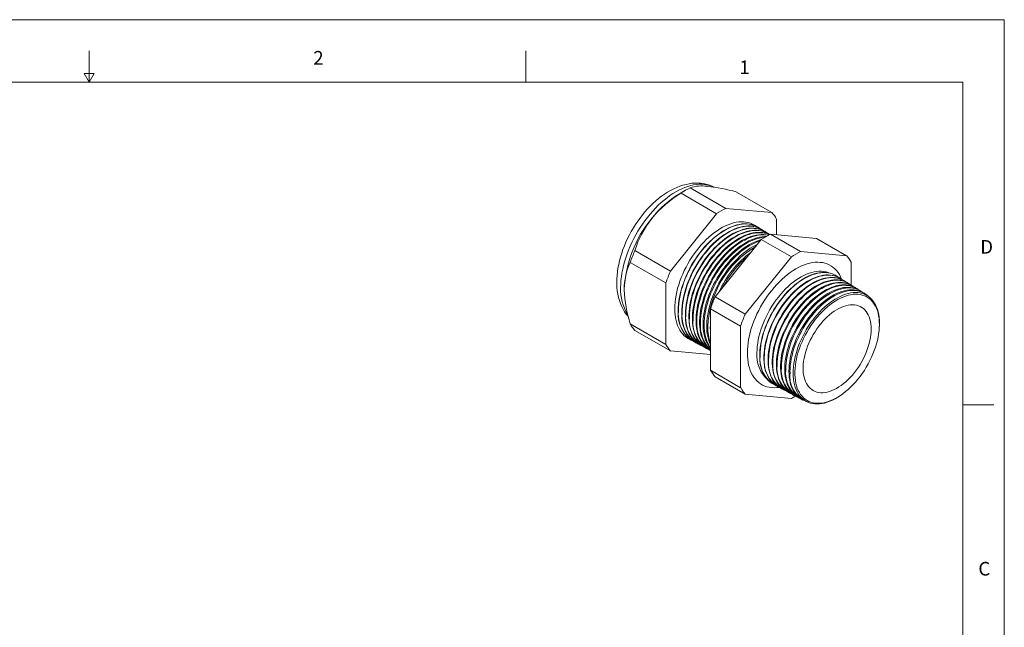
# Model space of a CAD drawing. Units: inches. Extents: x 0 to 22, y 0 to 17.
# Drawn here: x 10.2 to 22, y 9.7 to 17 of the extents above; entities that cross this region are included whole.
import ezdxf

# ---------------------------------------------------------------- set-up
doc = ezdxf.new("R2010")
doc.units = ezdxf.units.IN
doc.header["$MEASUREMENT"] = 0
doc.layers.add('VIEW_PV', color=7, linetype='Continuous', lineweight=0)
doc.styles.add('SLDTEXTSTYLE0', font='TXT', dxfattribs={"width": 0.75})

msp = doc.modelspace()

# ---------------------------------------------------------------- linework, layer by layer
at = {"color": 7, "linetype": 'Continuous', "lineweight": 15}
for p, q in [((18.169, 14.951), (18.096, 14.908)), ((18.542, 14.669), (18.114, 14.916)), ((18.652, 14.733), (18.224, 14.98)), ((19.207, 14.683), (18.779, 14.93)), ((19.207, 14.683), (18.652, 14.733)), ((18.542, 14.669), (17.987, 13.979)), ((19.262, 14.417), (19.262, 14.605)), ((19.041, 14.505), (19.039, 14.507)), ((19.084, 14.479), (19.08, 14.481)), ((19.126, 14.453), (19.121, 14.456)), ((18.524, 13.67), (19.079, 14.36)), ((19.441, 14.151), (19.079, 14.36)), ((19.168, 14.427), (19.162, 14.43)), ((19.551, 14.214), (19.189, 14.423)), ((19.189, 14.423), (19.743, 14.373)), ((20.105, 14.165), (19.743, 14.373)), ((17.987, 13.979), (17.559, 14.226)), ((20.105, 14.165), (19.551, 14.214)), ((17.932, 13.838), (17.504, 14.085)), ((19.441, 14.151), (18.886, 13.461)), ((20.16, 13.81), (20.16, 14.086)), ((19.979, 13.923), (19.977, 13.924)), ((20.029, 13.892), (20.025, 13.895)), ((20.078, 13.862), (20.072, 13.865)), ((17.932, 13.838), (17.932, 13.098)), ((20.127, 13.831), (20.12, 13.835)), ((20.177, 13.8), (20.168, 13.806)), ((20.226, 13.77), (20.216, 13.776)), ((20.275, 13.739), (20.264, 13.746)), ((18.886, 13.461), (18.524, 13.67)), ((20.324, 13.709), (20.311, 13.717)), ((18.831, 13.319), (18.469, 13.528)), ((18.469, 12.788), (18.469, 13.528)), ((17.932, 13.098), (17.504, 13.345)), ((17.987, 13.02), (17.559, 13.267)), ((18.831, 13.319), (18.831, 12.579)), ((20.497, 13.307), (20.498, 13.318)), ((20.499, 13.352), (20.498, 13.318)), ((18.251, 13.141), (18.253, 13.14)), ((17.987, 13.02), (18.469, 12.977)), ((18.294, 13.118), (18.297, 13.116)), ((18.336, 13.096), (18.341, 13.093)), ((18.379, 13.073), (18.385, 13.069)), ((18.421, 13.05), (18.429, 13.046)), ((18.464, 13.027), (18.469, 13.024)), ((18.831, 12.579), (18.469, 12.788)), ((18.886, 12.501), (18.524, 12.71)), ((19.224, 12.62), (19.227, 12.619)), ((19.273, 12.594), (19.278, 12.591)), ((19.323, 12.567), (19.329, 12.564)), ((18.886, 12.501), (19.441, 12.451)), ((19.373, 12.541), (19.38, 12.537)), ((19.422, 12.514), (19.431, 12.509)), ((19.472, 12.487), (19.482, 12.482)), ((19.521, 12.461), (19.533, 12.455)), ((19.571, 12.434), (19.585, 12.427)), ((20.009, 12.472), (20.019, 12.478))]:
    msp.add_line(p, q, dxfattribs=at)
at = {"color": 7, "linetype": 'Continuous', "lineweight": 15, "flags": 128}
for points in [[(18.509, 14.987), (18.504, 14.99), (18.475, 15.003), (18.445, 15.015), (18.413, 15.024), (18.381, 15.031), (18.348, 15.035), (18.315, 15.037), (18.28, 15.037), (18.245, 15.035), (18.21, 15.03), (18.174, 15.022), (18.137, 15.013), (18.1, 15.001), (18.063, 14.986), (18.026, 14.969), (17.989, 14.95), (17.953, 14.929), (17.916, 14.905), (17.881, 14.88), (17.845, 14.853), (17.811, 14.824), (17.777, 14.793), (17.744, 14.761), (17.712, 14.727), (17.681, 14.692), (17.65, 14.655), (17.621, 14.617), (17.593, 14.578), (17.566, 14.538), (17.541, 14.498), (17.516, 14.456), (17.493, 14.414), (17.472, 14.37), (17.452, 14.327), (17.433, 14.283), (17.416, 14.238), (17.401, 14.194), (17.387, 14.149), (17.375, 14.104), (17.365, 14.06), (17.356, 14.015), (17.35, 13.971), (17.345, 13.927), (17.342, 13.883), (17.342, 13.847), (17.342, 13.824), (17.344, 13.782), (17.348, 13.741), (17.355, 13.701), (17.363, 13.662), (17.374, 13.625), (17.386, 13.589), (17.401, 13.555), (17.418, 13.523), (17.436, 13.492), (17.456, 13.464), (17.478, 13.437), (17.478, 13.437)], [(18.505, 14.989), (18.483, 14.999), (18.455, 15.009), (18.426, 15.016), (18.396, 15.021), (18.365, 15.023), (18.332, 15.023), (18.299, 15.021), (18.265, 15.015), (18.231, 15.008), (18.196, 14.998), (18.161, 14.985), (18.125, 14.97), (18.089, 14.953), (18.053, 14.933), (18.017, 14.911), (17.981, 14.887), (17.946, 14.861), (17.91, 14.833), (17.875, 14.802), (17.841, 14.77), (17.807, 14.737), (17.774, 14.701), (17.742, 14.664), (17.71, 14.625), (17.68, 14.585), (17.651, 14.544), (17.623, 14.502), (17.596, 14.459), (17.571, 14.415), (17.547, 14.37), (17.524, 14.325), (17.503, 14.279), (17.484, 14.232), (17.466, 14.186), (17.45, 14.14), (17.436, 14.093), (17.423, 14.047), (17.413, 14.001), (17.404, 13.956), (17.397, 13.911), (17.392, 13.867), (17.389, 13.824), (17.388, 13.782)], [(19.019, 14.518), (18.998, 14.532), (18.974, 14.545), (18.949, 14.556), (18.923, 14.564), (18.895, 14.569), (18.867, 14.572), (18.837, 14.573), (18.807, 14.571), (18.776, 14.566), (18.744, 14.559), (18.712, 14.549), (18.68, 14.537), (18.647, 14.523), (18.614, 14.506), (18.58, 14.487), (18.547, 14.465), (18.515, 14.442), (18.482, 14.416), (18.45, 14.389), (18.418, 14.359), (18.387, 14.328), (18.357, 14.295), (18.327, 14.261), (18.299, 14.225), (18.271, 14.188), (18.245, 14.149), (18.22, 14.11), (18.196, 14.069), (18.174, 14.028), (18.153, 13.987), (18.134, 13.944), (18.116, 13.902), (18.1, 13.859), (18.086, 13.816), (18.073, 13.774), (18.063, 13.732), (18.054, 13.69), (18.047, 13.648), (18.042, 13.608), (18.039, 13.568), (18.038, 13.529), (18.039, 13.491), (18.042, 13.455), (18.047, 13.42), (18.054, 13.387), (18.063, 13.355), (18.073, 13.325), (18.086, 13.296), (18.1, 13.27), (18.116, 13.246), (18.134, 13.224), (18.153, 13.204), (18.174, 13.186), (18.196, 13.171), (18.22, 13.158), (18.231, 13.153)], [(19.039, 14.507), (19.038, 14.507), (19.014, 14.52), (18.989, 14.531), (18.963, 14.539), (18.935, 14.544), (18.907, 14.547), (18.878, 14.548), (18.847, 14.546), (18.816, 14.541), (18.785, 14.534), (18.753, 14.524), (18.72, 14.512), (18.687, 14.498), (18.654, 14.481), (18.621, 14.462), (18.588, 14.441), (18.556, 14.417), (18.523, 14.392), (18.491, 14.364), (18.459, 14.335), (18.428, 14.304), (18.398, 14.271), (18.369, 14.236), (18.34, 14.201), (18.313, 14.163), (18.287, 14.125), (18.262, 14.086), (18.238, 14.046), (18.215, 14.004), (18.195, 13.963), (18.175, 13.921), (18.158, 13.878), (18.142, 13.836), (18.128, 13.793), (18.115, 13.75), (18.105, 13.708), (18.096, 13.666), (18.089, 13.625), (18.084, 13.585), (18.081, 13.545), (18.08, 13.506), (18.081, 13.469), (18.084, 13.432), (18.089, 13.397), (18.096, 13.364), (18.105, 13.332), (18.115, 13.302), (18.128, 13.274), (18.142, 13.248), (18.158, 13.223), (18.175, 13.201), (18.195, 13.181), (18.215, 13.164), (18.238, 13.149), (18.251, 13.141)], [(19.06, 14.492), (19.04, 14.506), (19.016, 14.519), (18.991, 14.529), (18.965, 14.537), (18.938, 14.543), (18.909, 14.546), (18.88, 14.546), (18.85, 14.544), (18.819, 14.54), (18.787, 14.533), (18.755, 14.523), (18.722, 14.511), (18.69, 14.497), (18.657, 14.48), (18.624, 14.461), (18.591, 14.439), (18.558, 14.416), (18.525, 14.39), (18.493, 14.363), (18.462, 14.333), (18.431, 14.302), (18.4, 14.269), (18.371, 14.235), (18.342, 14.199), (18.315, 14.162), (18.289, 14.124), (18.264, 14.084), (18.24, 14.044), (18.218, 14.003), (18.197, 13.962), (18.178, 13.919), (18.16, 13.877), (18.144, 13.834), (18.13, 13.792), (18.117, 13.749), (18.107, 13.707), (18.098, 13.665), (18.091, 13.624), (18.086, 13.583), (18.084, 13.544), (18.083, 13.505)], [(18.294, 13.118), (18.28, 13.126), (18.258, 13.141), (18.237, 13.159), (18.218, 13.178), (18.2, 13.201), (18.185, 13.225), (18.17, 13.251), (18.158, 13.279), (18.147, 13.309), (18.139, 13.341), (18.132, 13.374), (18.127, 13.409), (18.124, 13.445), (18.123, 13.483), (18.124, 13.521), (18.127, 13.561), (18.132, 13.601), (18.139, 13.643), (18.147, 13.684), (18.158, 13.726), (18.17, 13.769), (18.185, 13.812), (18.2, 13.854), (18.218, 13.896), (18.237, 13.938), (18.258, 13.98), (18.28, 14.021), (18.304, 14.061), (18.329, 14.1), (18.355, 14.139), (18.383, 14.176), (18.411, 14.212), (18.44, 14.246), (18.47, 14.279), (18.501, 14.31), (18.533, 14.339), (18.565, 14.367), (18.597, 14.392), (18.63, 14.415), (18.663, 14.437), (18.696, 14.456), (18.729, 14.472), (18.762, 14.487), (18.794, 14.499), (18.826, 14.508), (18.858, 14.515), (18.889, 14.52), (18.919, 14.522), (18.948, 14.522), (18.977, 14.519), (19.004, 14.513), (19.03, 14.505), (19.055, 14.495), (19.079, 14.482), (19.08, 14.481)], [(19.102, 14.467), (19.082, 14.48), (19.059, 14.493), (19.034, 14.503), (19.007, 14.511), (18.98, 14.517), (18.952, 14.52), (18.922, 14.52), (18.892, 14.518), (18.861, 14.513), (18.83, 14.506), (18.798, 14.497), (18.765, 14.485), (18.733, 14.47), (18.7, 14.454), (18.667, 14.435), (18.634, 14.413), (18.601, 14.39), (18.569, 14.364), (18.536, 14.337), (18.505, 14.308), (18.474, 14.277), (18.444, 14.244), (18.415, 14.209), (18.386, 14.174), (18.359, 14.137), (18.333, 14.098), (18.308, 14.059), (18.284, 14.019), (18.262, 13.978), (18.241, 13.936), (18.222, 13.894), (18.204, 13.852), (18.188, 13.809), (18.174, 13.767), (18.162, 13.724), (18.151, 13.682), (18.142, 13.641), (18.136, 13.599), (18.131, 13.559), (18.128, 13.519), (18.127, 13.481)], [(18.336, 13.096), (18.323, 13.103), (18.301, 13.118), (18.28, 13.136), (18.261, 13.156), (18.243, 13.178), (18.227, 13.202), (18.213, 13.228), (18.201, 13.256), (18.19, 13.286), (18.182, 13.318), (18.175, 13.351), (18.17, 13.386), (18.167, 13.422), (18.166, 13.459), (18.167, 13.498), (18.17, 13.537), (18.175, 13.578), (18.182, 13.619), (18.19, 13.66), (18.201, 13.703), (18.213, 13.745), (18.227, 13.787), (18.243, 13.83), (18.261, 13.872), (18.28, 13.914), (18.301, 13.956), (18.323, 13.996), (18.347, 14.037), (18.371, 14.076), (18.398, 14.114), (18.425, 14.151), (18.453, 14.187), (18.483, 14.221), (18.513, 14.254), (18.543, 14.285), (18.575, 14.314), (18.607, 14.341), (18.639, 14.367), (18.672, 14.39), (18.705, 14.411), (18.738, 14.43), (18.771, 14.447), (18.803, 14.461), (18.836, 14.473), (18.868, 14.483), (18.899, 14.49), (18.93, 14.495), (18.96, 14.497), (18.989, 14.496), (19.018, 14.493), (19.045, 14.488), (19.071, 14.48), (19.096, 14.469), (19.12, 14.457), (19.121, 14.456)], [(19.144, 14.441), (19.125, 14.454), (19.101, 14.466), (19.076, 14.477), (19.05, 14.485), (19.023, 14.49), (18.994, 14.493), (18.965, 14.494), (18.935, 14.492), (18.904, 14.487), (18.873, 14.48), (18.841, 14.47), (18.808, 14.458), (18.775, 14.444), (18.743, 14.427), (18.71, 14.408), (18.677, 14.387), (18.644, 14.364), (18.612, 14.338), (18.58, 14.311), (18.548, 14.282), (18.517, 14.251), (18.487, 14.218), (18.458, 14.184), (18.43, 14.148), (18.402, 14.111), (18.376, 14.073), (18.351, 14.034), (18.328, 13.994), (18.306, 13.953), (18.285, 13.911), (18.266, 13.869), (18.248, 13.827), (18.232, 13.785), (18.218, 13.742), (18.206, 13.7), (18.195, 13.658), (18.186, 13.616), (18.18, 13.575), (18.175, 13.535), (18.172, 13.495), (18.171, 13.456)], [(18.379, 13.073), (18.357, 13.086), (18.335, 13.102), (18.315, 13.121), (18.296, 13.141), (18.279, 13.165), (18.264, 13.19), (18.25, 13.217), (18.239, 13.246), (18.229, 13.277), (18.221, 13.31), (18.215, 13.344), (18.211, 13.38), (18.209, 13.417), (18.209, 13.455), (18.211, 13.494), (18.215, 13.535), (18.221, 13.576), (18.229, 13.618), (18.239, 13.66), (18.25, 13.702), (18.264, 13.745), (18.279, 13.788), (18.296, 13.831), (18.315, 13.873), (18.335, 13.915), (18.357, 13.956), (18.38, 13.997), (18.405, 14.037), (18.431, 14.076), (18.458, 14.114), (18.486, 14.15), (18.515, 14.185), (18.545, 14.218), (18.576, 14.25), (18.608, 14.28), (18.64, 14.308), (18.672, 14.335), (18.705, 14.359), (18.738, 14.381), (18.771, 14.4), (18.805, 14.418), (18.838, 14.433), (18.87, 14.445), (18.903, 14.456), (18.934, 14.463), (18.966, 14.468), (18.996, 14.471), (19.026, 14.471), (19.054, 14.468), (19.082, 14.463), (19.109, 14.456), (19.134, 14.445), (19.158, 14.433), (19.162, 14.43)], [(19.18, 14.419), (19.175, 14.422), (19.152, 14.436), (19.127, 14.447), (19.102, 14.456), (19.074, 14.462), (19.046, 14.466), (19.017, 14.468), (18.987, 14.466), (18.956, 14.462), (18.925, 14.456), (18.892, 14.447), (18.86, 14.436), (18.827, 14.422), (18.794, 14.406), (18.761, 14.387), (18.728, 14.366), (18.695, 14.343), (18.662, 14.318), (18.63, 14.291), (18.598, 14.262), (18.567, 14.231), (18.536, 14.198), (18.507, 14.164), (18.478, 14.128), (18.45, 14.091), (18.424, 14.053), (18.398, 14.014), (18.374, 13.973), (18.352, 13.932), (18.331, 13.891), (18.311, 13.848), (18.294, 13.806), (18.277, 13.763), (18.263, 13.72), (18.25, 13.678), (18.24, 13.635), (18.231, 13.593), (18.224, 13.552), (18.219, 13.511), (18.216, 13.471), (18.215, 13.432)], [(18.421, 13.05), (18.399, 13.063), (18.378, 13.079), (18.357, 13.098), (18.339, 13.119), (18.322, 13.142), (18.306, 13.167), (18.293, 13.194), (18.281, 13.223), (18.272, 13.254), (18.264, 13.286), (18.258, 13.321), (18.254, 13.356), (18.252, 13.393), (18.252, 13.431), (18.254, 13.471), (18.258, 13.511), (18.264, 13.552), (18.272, 13.594), (18.281, 13.636), (18.293, 13.678), (18.306, 13.721), (18.322, 13.764), (18.339, 13.806), (18.357, 13.849), (18.378, 13.891), (18.399, 13.932), (18.423, 13.973), (18.447, 14.012), (18.473, 14.051), (18.5, 14.089), (18.528, 14.125), (18.557, 14.16), (18.587, 14.193), (18.618, 14.225), (18.65, 14.255), (18.682, 14.283), (18.714, 14.309), (18.747, 14.333), (18.78, 14.355), (18.813, 14.375), (18.846, 14.392), (18.879, 14.407), (18.912, 14.42), (18.944, 14.43), (18.976, 14.438), (19.007, 14.443), (19.037, 14.445), (19.067, 14.445), (19.096, 14.443), (19.123, 14.438), (19.15, 14.43), (19.175, 14.42), (19.179, 14.418)], [(19.178, 14.418), (19.17, 14.421), (19.144, 14.43), (19.117, 14.436), (19.089, 14.44), (19.06, 14.441), (19.03, 14.44), (18.999, 14.436), (18.967, 14.43), (18.935, 14.421), (18.903, 14.41), (18.87, 14.396), (18.837, 14.38), (18.804, 14.361), (18.771, 14.34), (18.738, 14.317), (18.705, 14.292), (18.673, 14.265), (18.641, 14.236), (18.61, 14.205), (18.58, 14.173), (18.55, 14.138), (18.522, 14.103), (18.494, 14.066), (18.467, 14.028), (18.442, 13.988), (18.418, 13.948), (18.396, 13.907), (18.375, 13.865), (18.355, 13.823), (18.338, 13.781), (18.321, 13.738), (18.307, 13.695), (18.295, 13.653), (18.284, 13.61), (18.275, 13.569), (18.268, 13.527), (18.263, 13.487), (18.26, 13.447), (18.259, 13.408)], [(18.464, 13.027), (18.442, 13.04), (18.42, 13.056), (18.4, 13.075), (18.381, 13.096), (18.364, 13.119), (18.349, 13.144), (18.336, 13.171), (18.324, 13.2), (18.314, 13.231), (18.307, 13.263), (18.301, 13.297), (18.297, 13.333), (18.295, 13.37), (18.295, 13.408), (18.297, 13.447), (18.301, 13.487), (18.307, 13.528), (18.314, 13.57), (18.324, 13.612), (18.336, 13.654), (18.349, 13.697), (18.364, 13.74), (18.381, 13.782), (18.4, 13.824), (18.42, 13.866), (18.442, 13.907), (18.465, 13.948), (18.49, 13.988), (18.515, 14.026), (18.542, 14.064), (18.571, 14.1), (18.6, 14.135), (18.63, 14.168), (18.66, 14.2), (18.692, 14.23), (18.724, 14.258), (18.756, 14.284), (18.789, 14.308), (18.822, 14.33), (18.855, 14.35), (18.888, 14.367), (18.921, 14.382), (18.953, 14.395), (18.986, 14.405), (19.017, 14.412), (19.048, 14.417), (19.079, 14.42), (19.108, 14.42), (19.137, 14.417), (19.164, 14.412), (19.166, 14.412)], [(19.162, 14.409), (19.159, 14.41), (19.131, 14.414), (19.102, 14.415), (19.072, 14.414), (19.041, 14.41), (19.01, 14.404), (18.978, 14.395), (18.946, 14.383), (18.913, 14.37), (18.88, 14.353), (18.847, 14.335), (18.814, 14.314), (18.781, 14.291), (18.749, 14.266), (18.716, 14.239), (18.685, 14.21), (18.654, 14.179), (18.623, 14.147), (18.594, 14.113), (18.565, 14.077), (18.538, 14.04), (18.511, 14.002), (18.486, 13.963), (18.462, 13.923), (18.44, 13.882), (18.419, 13.84), (18.399, 13.798), (18.382, 13.756), (18.365, 13.713), (18.351, 13.671), (18.339, 13.628), (18.328, 13.586), (18.319, 13.544), (18.312, 13.503), (18.307, 13.462), (18.304, 13.423), (18.303, 13.384)], [(18.469, 13.028), (18.463, 13.034), (18.443, 13.052), (18.424, 13.073), (18.407, 13.096), (18.392, 13.121), (18.379, 13.148), (18.367, 13.177), (18.357, 13.207), (18.349, 13.24), (18.344, 13.274), (18.34, 13.31), (18.338, 13.346), (18.338, 13.384), (18.34, 13.424), (18.344, 13.464), (18.349, 13.505), (18.357, 13.546), (18.367, 13.588), (18.379, 13.63), (18.392, 13.673), (18.407, 13.715), (18.424, 13.758), (18.443, 13.8), (18.463, 13.842), (18.484, 13.883), (18.508, 13.923), (18.532, 13.963), (18.558, 14.002), (18.585, 14.039), (18.613, 14.075), (18.642, 14.11), (18.672, 14.143), (18.703, 14.175), (18.734, 14.205), (18.766, 14.233), (18.798, 14.259), (18.831, 14.283), (18.864, 14.305), (18.897, 14.324), (18.93, 14.342), (18.962, 14.357), (18.995, 14.369), (19.027, 14.379), (19.059, 14.387), (19.09, 14.392), (19.12, 14.394), (19.136, 14.395)], [(19.124, 14.388), (19.115, 14.387), (19.084, 14.384), (19.053, 14.377), (19.021, 14.368), (18.989, 14.357), (18.956, 14.343), (18.923, 14.327), (18.89, 14.309), (18.857, 14.288), (18.824, 14.265), (18.792, 14.24), (18.76, 14.213), (18.728, 14.184), (18.697, 14.153), (18.667, 14.121), (18.637, 14.087), (18.609, 14.051), (18.581, 14.015), (18.555, 13.977), (18.53, 13.938), (18.506, 13.897), (18.484, 13.857), (18.463, 13.815), (18.443, 13.773), (18.426, 13.731), (18.409, 13.688), (18.395, 13.646), (18.383, 13.603), (18.372, 13.561), (18.363, 13.52), (18.356, 13.478), (18.352, 13.438), (18.349, 13.398), (18.348, 13.36)], [(18.469, 13.047), (18.467, 13.05), (18.45, 13.073), (18.435, 13.098), (18.421, 13.125), (18.41, 13.154), (18.4, 13.184), (18.392, 13.217), (18.386, 13.251), (18.382, 13.286), (18.38, 13.323), (18.38, 13.361), (18.382, 13.4), (18.386, 13.44), (18.392, 13.481), (18.4, 13.522), (18.41, 13.564), (18.421, 13.606), (18.435, 13.649), (18.45, 13.691), (18.467, 13.734), (18.485, 13.776), (18.505, 13.817), (18.527, 13.858), (18.55, 13.899), (18.575, 13.938), (18.6, 13.977), (18.627, 14.014), (18.655, 14.05), (18.684, 14.085), (18.714, 14.118), (18.745, 14.15), (18.776, 14.18), (18.808, 14.208), (18.84, 14.234), (18.873, 14.258), (18.905, 14.279), (18.938, 14.299), (18.971, 14.316), (19.004, 14.331), (19.036, 14.344), (19.068, 14.354), (19.076, 14.356)], [(19.065, 14.343), (19.064, 14.342), (19.031, 14.331), (18.999, 14.317), (18.966, 14.301), (18.933, 14.283), (18.9, 14.262), (18.868, 14.239), (18.835, 14.214), (18.803, 14.187), (18.772, 14.158), (18.741, 14.128), (18.71, 14.095), (18.681, 14.061), (18.652, 14.026), (18.625, 13.989), (18.599, 13.951), (18.574, 13.912), (18.55, 13.872), (18.527, 13.831), (18.507, 13.79), (18.487, 13.748), (18.47, 13.706), (18.454, 13.664), (18.439, 13.621), (18.427, 13.579), (18.416, 13.537), (18.407, 13.495), (18.401, 13.454), (18.396, 13.414), (18.393, 13.374), (18.392, 13.336)], [(18.469, 13.091), (18.464, 13.102), (18.453, 13.131), (18.443, 13.161), (18.435, 13.193), (18.429, 13.227), (18.425, 13.263), (18.423, 13.3), (18.423, 13.337), (18.425, 13.376), (18.429, 13.416), (18.435, 13.457), (18.443, 13.498), (18.453, 13.54), (18.464, 13.582), (18.477, 13.625), (18.493, 13.667), (18.509, 13.709), (18.528, 13.751), (18.548, 13.793), (18.57, 13.834), (18.593, 13.874), (18.617, 13.914), (18.643, 13.952), (18.67, 13.99), (18.697, 14.026), (18.726, 14.06), (18.756, 14.093), (18.787, 14.125), (18.818, 14.155), (18.85, 14.182), (18.882, 14.208), (18.915, 14.232), (18.947, 14.254), (18.98, 14.274), (19.013, 14.291), (19.03, 14.299)], [(20.044, 13.882), (20.032, 13.91), (20.018, 13.937), (20.001, 13.962), (19.984, 13.985), (19.964, 14.006), (19.943, 14.025), (19.921, 14.041), (19.896, 14.055), (19.871, 14.066), (19.844, 14.075), (19.817, 14.082), (19.788, 14.085), (19.758, 14.087), (19.727, 14.086), (19.695, 14.082), (19.663, 14.076), (19.63, 14.067), (19.597, 14.056), (19.563, 14.042), (19.53, 14.026), (19.496, 14.007), (19.462, 13.986), (19.428, 13.964), (19.394, 13.938), (19.361, 13.911), (19.328, 13.882), (19.296, 13.851), (19.264, 13.819), (19.234, 13.784), (19.204, 13.748), (19.175, 13.711), (19.147, 13.672), (19.12, 13.633), (19.095, 13.592), (19.071, 13.55), (19.048, 13.508), (19.027, 13.465), (19.008, 13.422), (18.99, 13.378), (18.974, 13.334), (18.959, 13.29), (18.947, 13.247), (18.936, 13.203), (18.927, 13.16), (18.92, 13.118), (18.916, 13.076), (18.913, 13.035), (18.912, 12.996), (18.913, 12.957), (18.916, 12.92), (18.92, 12.884), (18.927, 12.849), (18.936, 12.816), (18.947, 12.785), (18.959, 12.756), (18.974, 12.729), (18.99, 12.704), (19.008, 12.68), (19.027, 12.66), (19.048, 12.641), (19.071, 12.625), (19.095, 12.611), (19.12, 12.599), (19.147, 12.59), (19.175, 12.584), (19.204, 12.58), (19.234, 12.579), (19.264, 12.58), (19.294, 12.583)], [(19.89, 13.958), (19.883, 13.961), (19.858, 13.969), (19.831, 13.974), (19.804, 13.977), (19.775, 13.977), (19.746, 13.975), (19.716, 13.971), (19.685, 13.964), (19.654, 13.954), (19.623, 13.942), (19.591, 13.928), (19.559, 13.911), (19.527, 13.892), (19.495, 13.871), (19.464, 13.847), (19.432, 13.822), (19.401, 13.795), (19.371, 13.765), (19.341, 13.734), (19.312, 13.702), (19.284, 13.668), (19.257, 13.633), (19.231, 13.596), (19.207, 13.558), (19.183, 13.52), (19.161, 13.48), (19.14, 13.44), (19.121, 13.4), (19.104, 13.359), (19.088, 13.317), (19.074, 13.276), (19.062, 13.235), (19.051, 13.194), (19.042, 13.153), (19.036, 13.113), (19.031, 13.074), (19.028, 13.036), (19.027, 12.998)], [(19.224, 12.62), (19.208, 12.629), (19.187, 12.645), (19.166, 12.662), (19.148, 12.682), (19.131, 12.705), (19.116, 12.729), (19.102, 12.755), (19.091, 12.784), (19.081, 12.814), (19.073, 12.846), (19.067, 12.879), (19.063, 12.914), (19.061, 12.95), (19.061, 12.988), (19.063, 13.026), (19.067, 13.066), (19.073, 13.106), (19.081, 13.147), (19.091, 13.189), (19.102, 13.23), (19.116, 13.272), (19.131, 13.314), (19.148, 13.356), (19.166, 13.397), (19.187, 13.438), (19.208, 13.479), (19.231, 13.519), (19.256, 13.557), (19.282, 13.595), (19.309, 13.632), (19.337, 13.667), (19.365, 13.701), (19.395, 13.733), (19.426, 13.763), (19.457, 13.792), (19.488, 13.819), (19.521, 13.843), (19.553, 13.866), (19.585, 13.887), (19.618, 13.905), (19.65, 13.921), (19.682, 13.934), (19.714, 13.945), (19.746, 13.954), (19.776, 13.96), (19.806, 13.963), (19.836, 13.964), (19.864, 13.962), (19.892, 13.958), (19.918, 13.951), (19.943, 13.942), (19.967, 13.93), (19.977, 13.924)], [(20.001, 13.908), (19.981, 13.922), (19.958, 13.935), (19.933, 13.945), (19.908, 13.953), (19.881, 13.959), (19.853, 13.962), (19.824, 13.962), (19.794, 13.96), (19.764, 13.955), (19.733, 13.948), (19.701, 13.938), (19.669, 13.926), (19.637, 13.911), (19.604, 13.894), (19.572, 13.875), (19.539, 13.853), (19.507, 13.83), (19.475, 13.804), (19.444, 13.776), (19.413, 13.747), (19.383, 13.715), (19.354, 13.682), (19.325, 13.648), (19.298, 13.612), (19.271, 13.575), (19.246, 13.536), (19.222, 13.497), (19.2, 13.457), (19.179, 13.416), (19.16, 13.375), (19.142, 13.333), (19.126, 13.292), (19.111, 13.25), (19.099, 13.208), (19.088, 13.166), (19.079, 13.125), (19.073, 13.084), (19.068, 13.045), (19.065, 13.005), (19.064, 12.967)], [(19.273, 12.594), (19.258, 12.603), (19.236, 12.618), (19.216, 12.636), (19.198, 12.656), (19.181, 12.678), (19.165, 12.702), (19.152, 12.728), (19.14, 12.757), (19.131, 12.787), (19.123, 12.819), (19.117, 12.852), (19.113, 12.887), (19.111, 12.923), (19.111, 12.96), (19.113, 12.999), (19.117, 13.038), (19.123, 13.079), (19.131, 13.119), (19.14, 13.161), (19.152, 13.202), (19.165, 13.244), (19.181, 13.286), (19.198, 13.328), (19.216, 13.369), (19.236, 13.41), (19.258, 13.45), (19.281, 13.49), (19.305, 13.529), (19.331, 13.566), (19.358, 13.603), (19.386, 13.638), (19.415, 13.671), (19.444, 13.704), (19.475, 13.734), (19.506, 13.763), (19.537, 13.789), (19.569, 13.814), (19.602, 13.837), (19.634, 13.857), (19.666, 13.875), (19.699, 13.891), (19.731, 13.904), (19.763, 13.915), (19.794, 13.924), (19.825, 13.93), (19.855, 13.933), (19.884, 13.934), (19.912, 13.932), (19.94, 13.928), (19.966, 13.921), (19.991, 13.912), (20.015, 13.901), (20.025, 13.895)], [(20.05, 13.878), (20.03, 13.891), (20.007, 13.904), (19.983, 13.915), (19.957, 13.923), (19.93, 13.928), (19.902, 13.931), (19.874, 13.931), (19.844, 13.929), (19.814, 13.924), (19.782, 13.917), (19.751, 13.908), (19.719, 13.895), (19.687, 13.881), (19.654, 13.864), (19.622, 13.844), (19.59, 13.823), (19.558, 13.799), (19.526, 13.774), (19.495, 13.746), (19.464, 13.716), (19.434, 13.685), (19.404, 13.652), (19.376, 13.618), (19.349, 13.582), (19.322, 13.545), (19.297, 13.507), (19.274, 13.468), (19.251, 13.428), (19.23, 13.387), (19.211, 13.346), (19.193, 13.304), (19.177, 13.263), (19.163, 13.221), (19.15, 13.179), (19.14, 13.138), (19.131, 13.096), (19.124, 13.056), (19.119, 13.016), (19.116, 12.977), (19.115, 12.939)], [(19.323, 12.567), (19.308, 12.576), (19.286, 12.591), (19.266, 12.609), (19.247, 12.629), (19.23, 12.651), (19.215, 12.675), (19.202, 12.702), (19.19, 12.73), (19.181, 12.76), (19.173, 12.791), (19.167, 12.825), (19.163, 12.86), (19.161, 12.896), (19.161, 12.933), (19.163, 12.971), (19.167, 13.011), (19.173, 13.051), (19.181, 13.092), (19.19, 13.133), (19.202, 13.174), (19.215, 13.216), (19.23, 13.258), (19.247, 13.299), (19.266, 13.341), (19.286, 13.381), (19.308, 13.422), (19.331, 13.461), (19.355, 13.5), (19.381, 13.537), (19.407, 13.574), (19.435, 13.609), (19.464, 13.642), (19.494, 13.674), (19.524, 13.705), (19.555, 13.733), (19.586, 13.76), (19.618, 13.785), (19.65, 13.807), (19.683, 13.827), (19.715, 13.845), (19.747, 13.861), (19.779, 13.875), (19.811, 13.886), (19.842, 13.894), (19.873, 13.9), (19.903, 13.903), (19.932, 13.904), (19.96, 13.903), (19.988, 13.898), (20.014, 13.892), (20.039, 13.883), (20.063, 13.871), (20.072, 13.865)], [(20.098, 13.847), (20.08, 13.861), (20.057, 13.874), (20.032, 13.884), (20.007, 13.892), (19.98, 13.897), (19.952, 13.9), (19.923, 13.901), (19.894, 13.899), (19.863, 13.894), (19.832, 13.887), (19.801, 13.877), (19.769, 13.865), (19.737, 13.85), (19.705, 13.833), (19.672, 13.814), (19.64, 13.793), (19.608, 13.769), (19.576, 13.743), (19.545, 13.716), (19.514, 13.686), (19.484, 13.655), (19.455, 13.622), (19.427, 13.588), (19.4, 13.552), (19.373, 13.515), (19.348, 13.477), (19.325, 13.438), (19.302, 13.398), (19.282, 13.358), (19.262, 13.317), (19.245, 13.275), (19.229, 13.234), (19.214, 13.192), (19.202, 13.15), (19.191, 13.109), (19.182, 13.068), (19.176, 13.027), (19.171, 12.988), (19.168, 12.949), (19.167, 12.911)], [(19.373, 12.541), (19.357, 12.55), (19.336, 12.565), (19.316, 12.582), (19.297, 12.602), (19.28, 12.624), (19.265, 12.649), (19.252, 12.675), (19.24, 12.703), (19.231, 12.733), (19.223, 12.764), (19.217, 12.798), (19.213, 12.832), (19.211, 12.868), (19.211, 12.906), (19.213, 12.944), (19.217, 12.983), (19.223, 13.023), (19.231, 13.064), (19.24, 13.105), (19.252, 13.146), (19.265, 13.188), (19.28, 13.229), (19.297, 13.271), (19.316, 13.312), (19.336, 13.353), (19.357, 13.393), (19.38, 13.432), (19.404, 13.471), (19.43, 13.508), (19.457, 13.545), (19.485, 13.58), (19.513, 13.613), (19.543, 13.645), (19.573, 13.675), (19.604, 13.704), (19.635, 13.73), (19.667, 13.755), (19.699, 13.778), (19.731, 13.798), (19.764, 13.816), (19.796, 13.832), (19.828, 13.845), (19.859, 13.856), (19.891, 13.864), (19.921, 13.87), (19.951, 13.874), (19.98, 13.875), (20.008, 13.873), (20.036, 13.869), (20.062, 13.862), (20.087, 13.853), (20.11, 13.841), (20.12, 13.835)], [(20.147, 13.817), (20.129, 13.83), (20.106, 13.843), (20.082, 13.853), (20.056, 13.861), (20.029, 13.867), (20.002, 13.87), (19.973, 13.87), (19.943, 13.868), (19.913, 13.863), (19.882, 13.856), (19.851, 13.846), (19.819, 13.834), (19.787, 13.82), (19.755, 13.803), (19.723, 13.784), (19.69, 13.762), (19.658, 13.739), (19.627, 13.713), (19.596, 13.686), (19.565, 13.656), (19.535, 13.625), (19.506, 13.592), (19.478, 13.558), (19.451, 13.522), (19.424, 13.486), (19.4, 13.448), (19.376, 13.409), (19.354, 13.369), (19.333, 13.328), (19.314, 13.287), (19.296, 13.246), (19.28, 13.205), (19.266, 13.163), (19.253, 13.121), (19.243, 13.08), (19.234, 13.039), (19.227, 12.999), (19.222, 12.959), (19.219, 12.921), (19.218, 12.883)], [(19.422, 12.514), (19.407, 12.523), (19.385, 12.538), (19.365, 12.556), (19.347, 12.576), (19.33, 12.598), (19.315, 12.622), (19.302, 12.648), (19.29, 12.676), (19.281, 12.706), (19.273, 12.737), (19.267, 12.77), (19.263, 12.805), (19.261, 12.841), (19.261, 12.878), (19.263, 12.916), (19.267, 12.955), (19.273, 12.995), (19.281, 13.036), (19.29, 13.077), (19.302, 13.118), (19.315, 13.16), (19.33, 13.201), (19.347, 13.243), (19.365, 13.284), (19.385, 13.324), (19.407, 13.364), (19.43, 13.404), (19.454, 13.442), (19.48, 13.479), (19.506, 13.516), (19.534, 13.551), (19.562, 13.584), (19.592, 13.616), (19.622, 13.646), (19.653, 13.675), (19.684, 13.701), (19.716, 13.726), (19.748, 13.748), (19.78, 13.768), (19.812, 13.786), (19.844, 13.802), (19.876, 13.815), (19.908, 13.826), (19.939, 13.835), (19.969, 13.84), (19.999, 13.844), (20.028, 13.845), (20.057, 13.843), (20.084, 13.839), (20.11, 13.832), (20.135, 13.823), (20.158, 13.811), (20.168, 13.806)], [(20.196, 13.787), (20.178, 13.799), (20.155, 13.812), (20.131, 13.823), (20.106, 13.831), (20.079, 13.836), (20.051, 13.839), (20.023, 13.839), (19.993, 13.837), (19.963, 13.833), (19.932, 13.825), (19.901, 13.816), (19.869, 13.804), (19.837, 13.789), (19.805, 13.772), (19.773, 13.753), (19.741, 13.732), (19.709, 13.708), (19.677, 13.683), (19.646, 13.655), (19.616, 13.626), (19.586, 13.595), (19.557, 13.562), (19.529, 13.528), (19.502, 13.493), (19.475, 13.456), (19.451, 13.418), (19.427, 13.379), (19.405, 13.339), (19.384, 13.299), (19.365, 13.258), (19.347, 13.217), (19.331, 13.175), (19.317, 13.134), (19.305, 13.093), (19.294, 13.051), (19.285, 13.011), (19.279, 12.97), (19.274, 12.931), (19.271, 12.892), (19.27, 12.855)], [(19.472, 12.487), (19.456, 12.496), (19.435, 12.512), (19.415, 12.529), (19.397, 12.549), (19.38, 12.571), (19.365, 12.595), (19.352, 12.621), (19.34, 12.649), (19.33, 12.679), (19.323, 12.71), (19.317, 12.743), (19.313, 12.778), (19.311, 12.814), (19.311, 12.851), (19.313, 12.889), (19.317, 12.928), (19.323, 12.968), (19.33, 13.008), (19.34, 13.049), (19.352, 13.09), (19.365, 13.132), (19.38, 13.173), (19.397, 13.214), (19.415, 13.255), (19.435, 13.296), (19.456, 13.336), (19.479, 13.375), (19.504, 13.413), (19.529, 13.451), (19.556, 13.487), (19.583, 13.522), (19.612, 13.555), (19.641, 13.587), (19.671, 13.617), (19.702, 13.645), (19.733, 13.672), (19.765, 13.696), (19.797, 13.718), (19.829, 13.739), (19.861, 13.757), (19.893, 13.772), (19.925, 13.786), (19.956, 13.796), (19.987, 13.805), (20.018, 13.811), (20.048, 13.814), (20.077, 13.815), (20.105, 13.813), (20.132, 13.809), (20.158, 13.803), (20.183, 13.793), (20.206, 13.782), (20.216, 13.776)], [(20.244, 13.757), (20.227, 13.769), (20.205, 13.782), (20.18, 13.792), (20.155, 13.8), (20.128, 13.805), (20.101, 13.808), (20.072, 13.809), (20.043, 13.806), (20.013, 13.802), (19.982, 13.795), (19.951, 13.785), (19.919, 13.773), (19.887, 13.759), (19.855, 13.742), (19.823, 13.723), (19.791, 13.701), (19.759, 13.678), (19.728, 13.652), (19.697, 13.625), (19.666, 13.596), (19.637, 13.565), (19.608, 13.532), (19.58, 13.498), (19.552, 13.463), (19.526, 13.426), (19.502, 13.388), (19.478, 13.35), (19.456, 13.31), (19.435, 13.27), (19.416, 13.229), (19.399, 13.188), (19.383, 13.146), (19.368, 13.105), (19.356, 13.064), (19.346, 13.023), (19.337, 12.982), (19.33, 12.942), (19.325, 12.902), (19.322, 12.864), (19.321, 12.826)], [(19.521, 12.461), (19.506, 12.47), (19.485, 12.485), (19.465, 12.502), (19.446, 12.522), (19.43, 12.544), (19.415, 12.568), (19.402, 12.594), (19.39, 12.622), (19.38, 12.652), (19.373, 12.683), (19.367, 12.716), (19.363, 12.751), (19.361, 12.786), (19.361, 12.823), (19.363, 12.861), (19.367, 12.9), (19.373, 12.94), (19.38, 12.98), (19.39, 13.021), (19.402, 13.062), (19.415, 13.104), (19.43, 13.145), (19.446, 13.186), (19.465, 13.227), (19.485, 13.267), (19.506, 13.307), (19.529, 13.346), (19.553, 13.385), (19.578, 13.422), (19.605, 13.458), (19.633, 13.492), (19.661, 13.526), (19.69, 13.557), (19.72, 13.588), (19.751, 13.616), (19.782, 13.642), (19.814, 13.667), (19.846, 13.689), (19.878, 13.709), (19.91, 13.727), (19.942, 13.743), (19.973, 13.756), (20.005, 13.767), (20.036, 13.775), (20.066, 13.781), (20.096, 13.784), (20.125, 13.785), (20.153, 13.784), (20.18, 13.779), (20.206, 13.773), (20.23, 13.764), (20.254, 13.752), (20.264, 13.746)], [(20.293, 13.727), (20.277, 13.738), (20.254, 13.751), (20.23, 13.761), (20.204, 13.769), (20.178, 13.775), (20.15, 13.778), (20.122, 13.778), (20.093, 13.776), (20.063, 13.771), (20.032, 13.764), (20.001, 13.754), (19.969, 13.742), (19.937, 13.728), (19.905, 13.711), (19.873, 13.692), (19.841, 13.671), (19.81, 13.648), (19.778, 13.622), (19.747, 13.595), (19.717, 13.566), (19.687, 13.535), (19.659, 13.502), (19.63, 13.468), (19.603, 13.433), (19.578, 13.396), (19.553, 13.359), (19.529, 13.32), (19.507, 13.281), (19.487, 13.24), (19.467, 13.2), (19.45, 13.159), (19.434, 13.117), (19.42, 13.076), (19.408, 13.035), (19.397, 12.994), (19.388, 12.953), (19.382, 12.913), (19.377, 12.874), (19.374, 12.836), (19.373, 12.798)], [(19.571, 12.434), (19.57, 12.435), (19.547, 12.449), (19.526, 12.465), (19.507, 12.483), (19.489, 12.504), (19.473, 12.527), (19.459, 12.552), (19.446, 12.579), (19.435, 12.608), (19.427, 12.639), (19.42, 12.671), (19.415, 12.705), (19.412, 12.741), (19.411, 12.777), (19.412, 12.815), (19.415, 12.854), (19.42, 12.894), (19.427, 12.934), (19.435, 12.975), (19.446, 13.016), (19.459, 13.058), (19.473, 13.099), (19.489, 13.141), (19.507, 13.182), (19.526, 13.223), (19.547, 13.263), (19.57, 13.303), (19.594, 13.342), (19.619, 13.38), (19.645, 13.417), (19.673, 13.452), (19.701, 13.486), (19.73, 13.519), (19.76, 13.549), (19.791, 13.578), (19.822, 13.605), (19.854, 13.631), (19.886, 13.654), (19.918, 13.675), (19.95, 13.693), (19.983, 13.709), (20.015, 13.723), (20.046, 13.735), (20.078, 13.744), (20.108, 13.75), (20.138, 13.754), (20.168, 13.755), (20.196, 13.754), (20.224, 13.751), (20.25, 13.744), (20.275, 13.735), (20.299, 13.724), (20.311, 13.717)], [(20.369, 13.673), (20.355, 13.686), (20.334, 13.702), (20.312, 13.716), (20.288, 13.727), (20.263, 13.736), (20.237, 13.742), (20.209, 13.746), (20.181, 13.747), (20.152, 13.746), (20.121, 13.742), (20.091, 13.736), (20.06, 13.727), (20.028, 13.715), (19.996, 13.701), (19.964, 13.685), (19.931, 13.667), (19.899, 13.646), (19.867, 13.623), (19.836, 13.598), (19.804, 13.57), (19.774, 13.541), (19.744, 13.511), (19.714, 13.478), (19.686, 13.444), (19.659, 13.409), (19.632, 13.372), (19.607, 13.334), (19.583, 13.295), (19.561, 13.256), (19.54, 13.215), (19.521, 13.174), (19.503, 13.133), (19.487, 13.092), (19.472, 13.05), (19.46, 13.009), (19.449, 12.967), (19.44, 12.926), (19.433, 12.886), (19.428, 12.846), (19.425, 12.808), (19.424, 12.77)], [(20.009, 12.472), (19.997, 12.464), (19.965, 12.446), (19.933, 12.429), (19.901, 12.416), (19.87, 12.404), (19.839, 12.395), (19.808, 12.389), (19.779, 12.385), (19.75, 12.384), (19.721, 12.385), (19.694, 12.389), (19.668, 12.395), (19.643, 12.404), (19.62, 12.415), (19.598, 12.429), (19.577, 12.445), (19.558, 12.463), (19.54, 12.483), (19.524, 12.506), (19.51, 12.531), (19.497, 12.558), (19.487, 12.586), (19.478, 12.617), (19.471, 12.649), (19.466, 12.682), (19.463, 12.717), (19.462, 12.754), (19.463, 12.791), (19.466, 12.83), (19.471, 12.869), (19.478, 12.909), (19.487, 12.949), (19.497, 12.99), (19.51, 13.031), (19.524, 13.072), (19.54, 13.114), (19.558, 13.154), (19.577, 13.195), (19.598, 13.235), (19.62, 13.274), (19.643, 13.313), (19.668, 13.35), (19.694, 13.386), (19.721, 13.422), (19.75, 13.455), (19.779, 13.487), (19.808, 13.518), (19.839, 13.547), (19.87, 13.573), (19.901, 13.598), (19.933, 13.621), (19.965, 13.642), (19.997, 13.66), (20.028, 13.676), (20.06, 13.69), (20.091, 13.701), (20.122, 13.71), (20.153, 13.717), (20.183, 13.721), (20.212, 13.722), (20.24, 13.721), (20.267, 13.717), (20.293, 13.711), (20.318, 13.702), (20.341, 13.691), (20.364, 13.677), (20.384, 13.661), (20.404, 13.643), (20.421, 13.622), (20.437, 13.6), (20.451, 13.575), (20.464, 13.548), (20.474, 13.519), (20.483, 13.489), (20.49, 13.457), (20.495, 13.423), (20.498, 13.388), (20.499, 13.352), (20.499, 13.352)], [(20.498, 13.34), (20.497, 13.376), (20.494, 13.411), (20.489, 13.444), (20.483, 13.475), (20.474, 13.505), (20.463, 13.534), (20.451, 13.56), (20.437, 13.584), (20.421, 13.607), (20.403, 13.627), (20.384, 13.645), (20.363, 13.66), (20.341, 13.673), (20.318, 13.684), (20.293, 13.692), (20.267, 13.698), (20.24, 13.702), (20.212, 13.702), (20.183, 13.701), (20.153, 13.696), (20.123, 13.689), (20.093, 13.68), (20.061, 13.668), (20.03, 13.654), (19.999, 13.638), (19.967, 13.619), (19.935, 13.598), (19.904, 13.575), (19.873, 13.55), (19.843, 13.522), (19.813, 13.493), (19.784, 13.463), (19.755, 13.431), (19.728, 13.397), (19.701, 13.362), (19.676, 13.325), (19.652, 13.288), (19.629, 13.249), (19.608, 13.21), (19.588, 13.171), (19.569, 13.13), (19.552, 13.09), (19.537, 13.049), (19.524, 13.008), (19.512, 12.968), (19.503, 12.927), (19.495, 12.888), (19.489, 12.848), (19.485, 12.81), (19.483, 12.772), (19.483, 12.736), (19.485, 12.701), (19.489, 12.667), (19.495, 12.634), (19.503, 12.603), (19.512, 12.574), (19.524, 12.547), (19.537, 12.522), (19.552, 12.498), (19.569, 12.477), (19.588, 12.458), (19.608, 12.441), (19.629, 12.427), (19.652, 12.415), (19.676, 12.405), (19.701, 12.398), (19.728, 12.394), (19.755, 12.392), (19.784, 12.392), (19.813, 12.395), (19.843, 12.401), (19.873, 12.409), (19.904, 12.42), (19.935, 12.433), (19.967, 12.448), (19.999, 12.466), (20.03, 12.485), (20.061, 12.507), (20.093, 12.532), (20.123, 12.558), (20.153, 12.586), (20.183, 12.616), (20.212, 12.647), (20.24, 12.68), (20.267, 12.715), (20.293, 12.751), (20.318, 12.787), (20.341, 12.825), (20.363, 12.864), (20.384, 12.904), (20.403, 12.944), (20.421, 12.984), (20.437, 13.025), (20.451, 13.065), (20.463, 13.106), (20.474, 13.147), (20.483, 13.187), (20.489, 13.226), (20.494, 13.265), (20.497, 13.303), (20.498, 13.34)], [(20.4, 13.283), (20.399, 13.315), (20.396, 13.346), (20.391, 13.375), (20.384, 13.403), (20.376, 13.429), (20.365, 13.453), (20.353, 13.476), (20.339, 13.496), (20.323, 13.514), (20.306, 13.53), (20.287, 13.543), (20.267, 13.555), (20.246, 13.563), (20.223, 13.57), (20.199, 13.574), (20.174, 13.575), (20.149, 13.574), (20.122, 13.57), (20.095, 13.564), (20.068, 13.555), (20.04, 13.544), (20.012, 13.531), (19.984, 13.515), (19.955, 13.497), (19.927, 13.477), (19.9, 13.455), (19.872, 13.431), (19.846, 13.405), (19.82, 13.377), (19.794, 13.348), (19.77, 13.317), (19.747, 13.285), (19.725, 13.252), (19.704, 13.218), (19.685, 13.183), (19.667, 13.148), (19.65, 13.112), (19.635, 13.076), (19.622, 13.039), (19.611, 13.003), (19.601, 12.967), (19.594, 12.931), (19.588, 12.896), (19.584, 12.861), (19.582, 12.827), (19.582, 12.795), (19.584, 12.763), (19.588, 12.733), (19.594, 12.705), (19.601, 12.678), (19.611, 12.653), (19.622, 12.629), (19.635, 12.608), (19.65, 12.589), (19.667, 12.572), (19.685, 12.557), (19.704, 12.545), (19.725, 12.535), (19.747, 12.527), (19.77, 12.522), (19.794, 12.519), (19.82, 12.519), (19.846, 12.522), (19.872, 12.527), (19.9, 12.534), (19.927, 12.544), (19.955, 12.556), (19.984, 12.571), (20.012, 12.588), (20.04, 12.607), (20.068, 12.628), (20.095, 12.651), (20.122, 12.676), (20.149, 12.703), (20.174, 12.731), (20.199, 12.761), (20.223, 12.792), (20.246, 12.825), (20.267, 12.859), (20.287, 12.893), (20.306, 12.928), (20.323, 12.964), (20.339, 13), (20.353, 13.037), (20.365, 13.073), (20.376, 13.109), (20.384, 13.145), (20.391, 13.181), (20.396, 13.216), (20.399, 13.25), (20.4, 13.283)]]:
    msp.add_lwpolyline(points, dxfattribs=at)
at = {"color": 7, "linetype": 'Continuous', "lineweight": 15}
for centre, radius, start, end in [((18.818, 13.747), 1.365, 121.0572, 140.5967), ((18.659, 14.099), 0.983, 116.2914, 123.7032), ((18.363, 14.553), 0.45, 81.6961, 108.0511), ((18.198, 12.845), 2.165, 74.4488, 83.902), ((18.724, 13.866), 1.217, 121.0553, 142.0783), ((19.087, 13.852), 0.983, 116.2914, 123.7032), ((18.892, 14.404), 0.421, 28.5736, 41.6278), ((18.865, 13.694), 1.435, 140.121, 177.4677), ((18.706, 13.869), 1.201, 141.693, 162.6927), ((19.624, 13.542), 0.983, 116.2914, 123.7032), ((19.102, 13.546), 1.686, 156.2084, 161.3802), ((19.615, 13.262), 1.18, 120.7327, 177.6066), ((19.675, 13.234), 1.21, 126.5012, 155.9096), ((19.986, 13.333), 0.983, 116.2914, 123.7032), ((18.179, 13.762), 0.748, 154.4455, 180.3898), ((19.71, 13.215), 1.233, 130.0468, 152.3641), ((19.791, 13.885), 0.421, 28.5736, 41.6278), ((19.53, 13.299), 1.686, 156.2084, 161.3802), ((17.968, 13.758), 0.58, 177.6672, 211.2222), ((18.856, 13.797), 1.425, 181.6232, 198.5036), ((20.067, 12.99), 1.686, 156.2084, 161.3802), ((18.453, 13.458), 0.373, 172.7104, 241.3485), ((18.497, 13.433), 0.373, 172.7223, 241.2148), ((18.54, 13.409), 0.372, 172.7342, 241.0807), ((18.583, 13.385), 0.371, 172.6837, 241.0085), ((18.627, 13.361), 0.371, 172.6959, 240.8734), ((18.689, 13.343), 0.387, 174.0078, 235.4668), ((20.428, 12.781), 1.686, 156.2084, 161.3802), ((17.874, 13.546), 0.421, 208.5736, 221.6278), ((18.765, 13.328), 0.419, 175.6147, 225.0032), ((18.861, 13.314), 0.469, 177.4133, 213.4713), ((18.986, 13.302), 0.55, 179.0167, 200.0287), ((19.199, 13.297), 0.733, 174.7063, 185.2937), ((18.302, 13.299), 0.421, 208.5736, 221.6278), ((19.418, 12.966), 0.392, 175.3386, 227.1845), ((19.414, 12.921), 0.353, 172.4346, 242.4991), ((19.465, 12.893), 0.353, 172.4489, 242.3372), ((19.516, 12.865), 0.352, 172.4632, 242.1745), ((18.839, 12.99), 0.421, 208.5736, 221.6278), ((19.567, 12.837), 0.351, 172.4777, 242.0112), ((19.618, 12.809), 0.351, 172.4923, 241.8471), ((19.669, 12.781), 0.35, 172.507, 241.6824), ((19.729, 12.757), 0.358, 173.4693, 240.5696), ((19.759, 12.722), 0.338, 171.834, 249.0552), ((19.201, 12.781), 0.421, 208.5736, 221.6278), ((19.032, 13.282), 0.926, 296.1823, 299.6676)]:
    msp.add_arc(centre, radius, start, end, dxfattribs=at)
at = {"layer": 'VIEW_PV', "linetype": 'Continuous'}
for p, q in [((0, 17), (22, 17)), ((22, 17), (22, 0))]:
    msp.add_line(p, q, dxfattribs=at)
at = {"layer": 'VIEW_PV'}
for p, q in [((11, 16.25), (11, 16.625)), ((16.25, 16.625), (16.25, 16.25)), ((11.06, 16.354), (10.94, 16.354)), ((10.94, 16.354), (11, 16.25)), ((11, 16.25), (11.06, 16.354)), ((0.5, 16.25), (21.5, 16.25)), ((21.5, 0.75), (21.5, 16.25)), ((21.5, 12.375), (21.875, 12.375))]:
    msp.add_line(p, q, dxfattribs=at)

# ---------------------------------------------------------------- texts
at = {"layer": 'VIEW_PV', "char_height": 0.164, "attachment_point": 1, "style": 'SLDTEXTSTYLE0'}
for s, insert in [('2', (13.694, 16.624)), ('1', (18.816, 16.51)), ('D', (21.711, 14.353)), ('C', (21.688, 10.486))]:
    msp.add_mtext(s, dxfattribs=dict(at, insert=insert))

doc.saveas('drawing.dxf')
